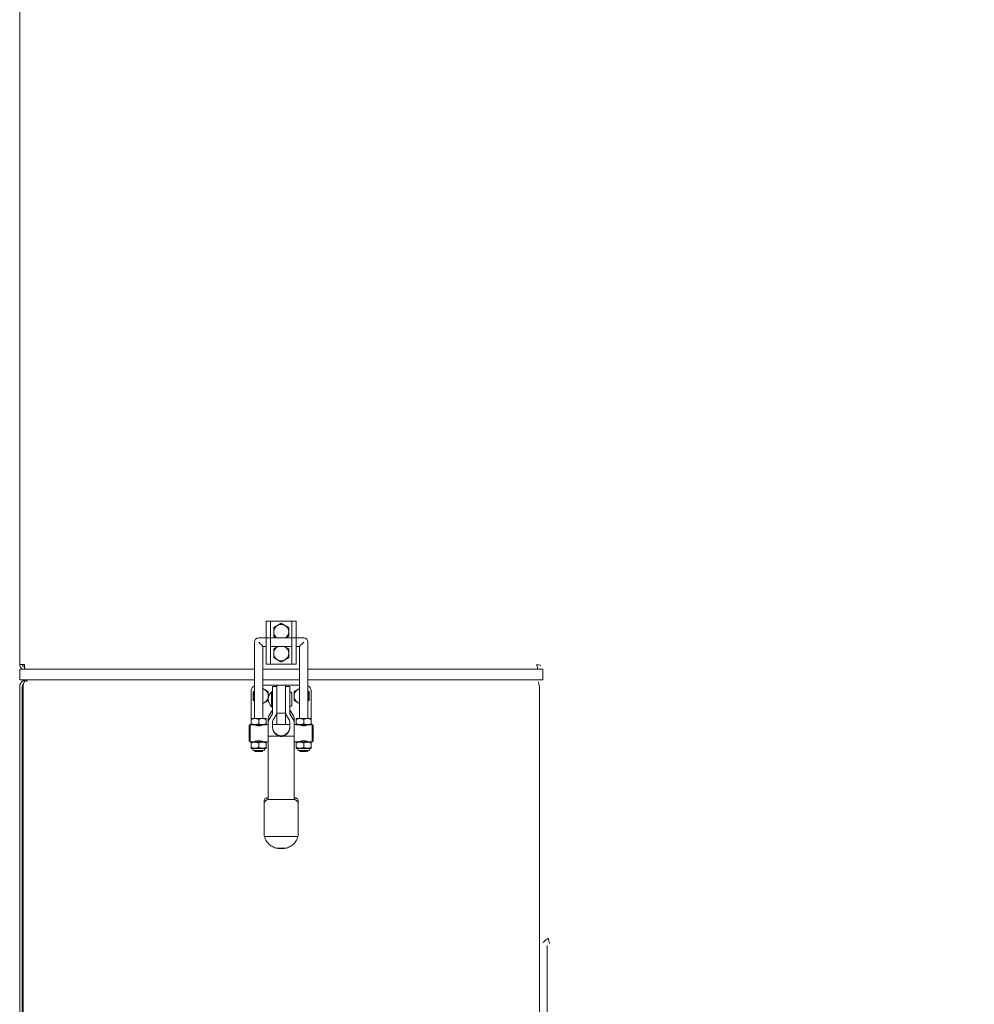
# Model space of a CAD drawing. Units: millimetres. Extents: x 0 to 6300, y 0 to 4455.
# Drawn here: x 2354 to 2800, y 1289 to 1749 of the extents above; entities that cross this region are included whole.
import ezdxf

# ---------------------------------------------------------------- set-up
doc = ezdxf.new("R2010")
doc.units = ezdxf.units.MM
doc.header["$LTSCALE"] = 15
for name, color, linetype, lineweight in [('Spigoli visibili(ISO)', 7, 'Continuous', 9), ('実線', 7, 'Continuous', 30), ('寸法_注釈', 3, 'Continuous', 15)]:
    doc.layers.add(name, color=color, linetype=linetype, lineweight=lineweight)
doc.styles.get("Standard").update_dxf_attribs({"font": 'simplex.shx', "bigfont": 'EXTFONT.SHX'})
doc.dimstyles.new('AM_JIS$0', dxfattribs={"dimtxt": 3, "dimasz": 2.5, "dimexe": 1, "dimexo": 1, "dimgap": 1.5, "dimtad": 3, "dimdsep": 46, "dimtxsty": 'STANDARD', "dimblk": 'OPEN30', "dimcen": 0, "dimclrd": 256, "dimclre": 256, "dimclrt": 2, "dimadec": 0, "dimazin": 2, "dimtp": 0.1, "dimtm": 0.1, "dimtfac": 0.71, "dimtmove": 0, "dimatfit": 3, "dimldrblk": 'OPEN30', "dimfxl": 1, "dimlwd": -1, "dimlwe": -1, "dimarcsym": 0})

# ---------------------------------------------------------------- blocks, each defined once
blk = doc.blocks.new('A$C067fdbbb')
at = {"layer": 'Spigoli visibili(ISO)'}
for p, q in [((-894.7, -597.8), (-894.7, -2.2)), ((-777.7, -577.58), (-779.7, -577.58)), ((-779.7, -577.58), (-779.7, -585.36)), ((-777.7, -585.36), (-777.7, -577.58)), ((-777.7, -577.58), (-776.7, -577.58)), ((-776.7, -577.58), (-768.7, -577.58)), ((-768.7, -577.58), (-767.7, -577.58)), ((-767.7, -577.58), (-767.7, -585.36)), ((-765.7, -577.58), (-767.7, -577.58)), ((-765.7, -585.36), (-765.7, -577.58)), ((-785.2, -587.36), (-785.2, -622.92)), ((-783.2, -585.36), (-779.7, -585.36)), ((-779.7, -587.36), (-779.7, -585.36)), ((-777.7, -585.36), (-779.7, -585.36)), ((-779.7, -587.36), (-779.7, -595.08)), ((-777.7, -585.36), (-777.7, -587.36)), ((-777.7, -585.36), (-767.7, -585.36)), ((-777.7, -595.08), (-777.7, -587.36)), ((-767.7, -587.36), (-767.7, -585.36)), ((-765.7, -585.36), (-767.7, -585.36)), ((-767.7, -587.36), (-767.7, -595.08)), ((-765.7, -585.36), (-765.7, -587.36)), ((-765.7, -585.36), (-762.2, -585.36)), ((-765.7, -595.08), (-765.7, -587.36)), ((-760.2, -587.36), (-760.2, -622.92)), ((-781.2, -589.36), (-781.2, -622.92)), ((-781.2, -589.36), (-779.7, -589.36)), ((-777.7, -589.36), (-767.7, -589.36)), ((-765.7, -589.36), (-764.2, -589.36)), ((-764.2, -589.36), (-764.2, -622.92)), ((-779.7, -597.58), (-779.7, -595.08)), ((-777.7, -595.08), (-777.7, -597.58)), ((-767.7, -597.58), (-767.7, -595.08)), ((-765.7, -595.08), (-765.7, -597.58)), ((-892.5, -597.8), (-894.7, -597.8)), ((-894.7, -600), (-894.7, -605)), ((-894.7, -600), (-785.2, -600)), ((-892.39, -598.8), (-892.5, -598.8)), ((-892.5, -600), (-892.5, -598.8)), ((-891.3, -599.76), (-891.3, -600)), ((-781.2, -600), (-764.2, -600)), ((-777.7, -597.58), (-779.7, -597.58)), ((-776.7, -597.58), (-777.7, -597.58)), ((-768.7, -597.58), (-776.7, -597.58)), ((-767.7, -597.58), (-768.7, -597.58)), ((-765.7, -597.58), (-767.7, -597.58)), ((-760.2, -600), (-650.7, -600)), ((-650.7, -600), (-650.7, -605)), ((-785.2, -605), (-894.7, -605)), ((-891.5, -605.05), (-891.5, -605)), ((-891.3, -605), (-891.3, -605.88)), ((-764.2, -605), (-781.2, -605)), ((-650.7, -605), (-760.2, -605)), ((-894.7, -608.2), (-894.7, -776.3)), ((-893.5, -776.3), (-893.5, -608.2)), ((-893.15, -776.3), (-893.15, -608.2)), ((-786.7, -625.86), (-786.7, -610)), ((-781.2, -607.5), (-776.2, -607.5)), ((-777.2, -610.5), (-777.2, -617.5)), ((-776.7, -610.5), (-777.2, -610.5)), ((-776.7, -614.6), (-776.7, -608.13)), ((-774.7, -608.13), (-776.7, -608.13)), ((-776.2, -607.5), (-774.7, -607.5)), ((-770.7, -607.5), (-774.7, -607.5)), ((-774.7, -616.98), (-774.7, -607.5)), ((-770.7, -607.5), (-769.2, -607.5)), ((-770.7, -607.5), (-770.7, -616.98)), ((-768.7, -608.13), (-770.7, -608.13)), ((-769.2, -607.5), (-764.2, -607.5)), ((-768.7, -608.13), (-768.7, -614.6)), ((-758.7, -610), (-758.7, -625.86)), ((-652.25, -608.2), (-652.25, -776.3)), ((-776.7, -614.6), (-776.7, -620.83)), ((-768.7, -620.83), (-768.7, -614.6)), ((-767.7, -611.5), (-767.7, -616.5)), ((-778.4, -621.71), (-776.7, -619.05)), ((-776.7, -617.5), (-777.2, -617.5)), ((-774.7, -620.83), (-774.7, -616.98)), ((-770.7, -616.98), (-770.7, -620.83)), ((-768.7, -619.05), (-767, -621.71)), ((-786.53, -622.93), (-786.67, -623)), ((-786.67, -623.31), (-786.67, -625.53)), ((-786.66, -625.53), (-786.66, -623.31)), ((-783.2, -623.3), (-783.2, -625.52)), ((-783.2, -625.52), (-783.2, -623.3)), ((-779.87, -622.93), (-779.74, -623)), ((-779.74, -623.31), (-779.74, -625.53)), ((-779.74, -625.53), (-779.74, -623.31)), ((-778.7, -622.76), (-778.7, -624.6)), ((-778.7, -624.6), (-778.7, -629.16)), ((-776.7, -620.83), (-778.4, -623.54)), ((-776.7, -627.12), (-776.7, -624.6)), ((-776.4, -623.54), (-774.7, -620.83)), ((-770.7, -620.5), (-774.7, -620.5)), ((-774.7, -620.83), (-774.7, -625.86)), ((-770.7, -625.86), (-770.7, -620.83)), ((-770.7, -620.83), (-769, -623.54)), ((-767, -623.54), (-768.7, -620.83)), ((-768.7, -624.6), (-768.7, -627.12)), ((-766.7, -622.76), (-766.7, -624.6)), ((-766.7, -629.16), (-766.7, -624.6)), ((-765.53, -622.93), (-765.67, -623)), ((-765.67, -623.31), (-765.67, -625.53)), ((-765.66, -625.53), (-765.66, -623.31)), ((-762.2, -623.3), (-762.2, -625.52)), ((-762.2, -625.52), (-762.2, -623.3)), ((-758.87, -622.93), (-758.74, -623)), ((-758.74, -623.31), (-758.74, -625.53)), ((-758.74, -625.53), (-758.74, -623.31)), ((-787.7, -626.36), (-787.2, -625.86)), ((-787.7, -626.36), (-787.7, -633.36)), ((-787.2, -625.86), (-787.2, -633.86)), ((-786.64, -625.86), (-787.2, -625.86)), ((-786.64, -625.86), (-786.67, -625.84)), ((-786.46, -625.92), (-785.08, -625.92)), ((-781.32, -625.92), (-779.94, -625.92)), ((-779.76, -625.86), (-779.74, -625.84)), ((-778.7, -625.86), (-779.76, -625.86)), ((-778.7, -629.16), (-778.7, -631.3)), ((-768.7, -625.86), (-776.7, -625.86)), ((-765.64, -625.86), (-766.7, -625.86)), ((-766.7, -631.3), (-766.7, -629.16)), ((-765.64, -625.86), (-765.67, -625.84)), ((-765.46, -625.92), (-764.08, -625.92)), ((-760.32, -625.92), (-758.94, -625.92)), ((-758.76, -625.86), (-758.74, -625.84)), ((-758.2, -625.86), (-758.76, -625.86)), ((-758.2, -625.86), (-758.2, -633.86)), ((-757.7, -626.36), (-758.2, -625.86)), ((-757.7, -626.36), (-757.7, -633.36)), ((-787.7, -633.36), (-787.2, -633.86)), ((-785.2, -633.86), (-787.2, -633.86)), ((-786.53, -633.94), (-786.67, -634.01)), ((-785.2, -633.86), (-785.2, -633.93)), ((-778.7, -633.86), (-781.2, -633.86)), ((-781.2, -633.86), (-781.2, -633.93)), ((-779.87, -633.94), (-779.74, -634.01)), ((-778.7, -631.3), (-778.7, -660.74)), ((-773.51, -631.3), (-778.7, -631.3)), ((-766.7, -631.3), (-771.89, -631.3)), ((-766.7, -660.74), (-766.7, -631.3)), ((-764.2, -633.86), (-766.7, -633.86)), ((-765.53, -633.94), (-765.67, -634.01)), ((-764.2, -633.86), (-764.2, -633.93)), ((-758.2, -633.86), (-760.2, -633.86)), ((-760.2, -633.86), (-760.2, -633.93)), ((-758.87, -633.94), (-758.74, -634.01)), ((-757.7, -633.36), (-758.2, -633.86)), ((-786.67, -634.32), (-786.67, -636.55)), ((-786.53, -636.94), (-786.67, -636.86)), ((-786.66, -636.55), (-786.66, -634.32)), ((-785.95, -636.94), (-785.95, -637.44)), ((-784.77, -638.37), (-785.2, -637.94)), ((-783.2, -634.31), (-783.2, -636.54)), ((-783.2, -636.54), (-783.2, -634.31)), ((-781.63, -638.37), (-781.2, -637.94)), ((-780.45, -636.94), (-780.45, -637.44)), ((-779.87, -636.94), (-779.74, -636.86)), ((-779.74, -634.32), (-779.74, -636.55)), ((-779.74, -636.55), (-779.74, -634.32)), ((-765.67, -634.32), (-765.67, -636.55)), ((-765.53, -636.94), (-765.67, -636.86)), ((-765.66, -636.55), (-765.66, -634.32)), ((-764.95, -636.94), (-764.95, -637.44)), ((-763.77, -638.37), (-764.2, -637.94)), ((-762.2, -634.31), (-762.2, -636.54)), ((-762.2, -636.54), (-762.2, -634.31)), ((-760.63, -638.37), (-760.2, -637.94)), ((-759.45, -636.94), (-759.45, -637.44)), ((-758.87, -636.94), (-758.74, -636.86)), ((-758.74, -634.32), (-758.74, -636.55)), ((-758.74, -636.55), (-758.74, -634.32)), ((-778.7, -659.96), (-778.94, -659.96)), ((-778.7, -660.74), (-778.7, -660.79)), ((-766.7, -660.74), (-778.7, -660.74)), ((-778.7, -660.79), (-778.7, -660.79)), ((-766.46, -659.96), (-766.7, -659.96)), ((-766.7, -660.79), (-766.7, -660.74)), ((-766.7, -660.79), (-766.7, -660.79)), ((-780.7, -662.98), (-780.7, -661.75)), ((-780.7, -662.98), (-780.7, -676.26)), ((-764.7, -662.98), (-764.7, -661.75)), ((-764.7, -676.26), (-764.7, -662.98)), ((-764.9, -678.04), (-780.5, -678.04)), ((-770.61, -683.48), (-774.79, -683.48)), ((-771.64, -683.62), (-773.76, -683.62)), ((-648.55, -728.84), (-648.55, -730.8)), ((-648.55, -781.4), (-648.55, -730.8))]:
    blk.add_line(p, q, dxfattribs=at)
for centre, radius, start, end in [((-772.7, -582.58), 3.5, 120, 180), ((-772.7, -582.58), 3.5, 180, 232.5878), ((-772.7, -582.58), 3.5, 60, 120), ((-772.7, -582.58), 3.5, 0, 60), ((-772.7, -582.58), 3.5, 307.4122, 0), ((-783.2, -587.36), 2, 90, 180), ((-762.2, -587.36), 2, 0, 90), ((-772.7, -592.58), 3.5, 120, 180), ((-772.7, -592.58), 3.5, 180, 240), ((-772.7, -592.58), 3.5, 113.0739, 120), ((-772.7, -592.58), 3.5, 60, 66.9261), ((-772.7, -592.58), 3.5, 0, 60), ((-772.7, -592.58), 3.5, 300, 0), ((-772.7, -592.58), 3.5, 240, 300), ((-891.5, -608.2), 2, 136.5695, 180), ((-784.2, -610), 2.5, 113.5782, 180), ((-782.2, -612.5), 3.5, 148.9973, 180), ((-782.2, -612.5), 3.5, 60, 73.3985), ((-782.2, -612.5), 3.5, 0, 60), ((-773.27, -614.26), 5.44, 136.3147, 177.2881), ((-768.7, -611.5), 1, 0, 90), ((-763.2, -612.5), 3.5, 120, 180), ((-763.2, -612.5), 3.5, 106.6015, 120), ((-761.2, -610), 2.5, 0, 66.4218), ((-763.2, -612.5), 3.5, 0, 31.0027), ((-782.2, -612.5), 3.5, 180, 211.0027), ((-782.2, -612.5), 3.5, 286.6015, 300), ((-782.2, -612.5), 3.5, 300, 0), ((-773.27, -613.74), 5.44, 182.7119, 223.6853), ((-763.2, -612.5), 3.5, 180, 240), ((-763.2, -612.5), 3.5, 240, 253.3985), ((-763.2, -612.5), 3.5, 328.9973, 0), ((-768.7, -616.5), 1, 270, 0)]:
    blk.add_arc(centre, radius, start, end, dxfattribs=at)
for centre, major_axis, ratio, start_param, end_param in [((-783.2, -587.36), (2, -2), 0.001673, 0.001673, 1.57247), ((-762.2, -587.36), (2, 2), 0.001673, 1.569123, 3.139919), ((-783.2, -623.31), (-4, 0), 0.003346, 5.759137, 5.760036), ((-783.2, -622.93), (3.33, 0), 0.003346, 0.005796, 3.135796), ((-783.2, -623.31), (-4, 0), 0.003346, 4.71194, 4.712838), ((-783.2, -623.31), (-4, 0), 0.003346, 3.664742, 3.665641), ((-776.7, -622.76), (2, 0), 0.981601, 2.583087, 3.141593), ((-776.7, -624.6), (-2, 0), 0.998773, 5.72468, 6.283185), ((-774.7, -624.6), (-2, 0), 0.998773, 5.72468, 6.283185), ((-770.7, -624.6), (-2, 0), 0.998773, 3.141593, 3.700098), ((-768.7, -622.76), (2, 0), 0.981601, 0, 0.558505), ((-768.7, -624.6), (-2, 0), 0.998773, 3.141593, 3.700098), ((-762.2, -623.31), (-4, 0), 0.003346, 5.759137, 5.760036), ((-762.2, -622.93), (3.33, 0), 0.003346, 0.005796, 3.135796), ((-762.2, -623.31), (-4, 0), 0.003346, 4.71194, 4.712838), ((-762.2, -623.31), (-4, 0), 0.003346, 3.664742, 3.665641), ((-783.2, -625.53), (-4, 0), 0.003346, 5.759137, 5.760036), ((-783.2, -625.92), (3.33, 0), 0.003346, 0.209448, 2.932145), ((-783.2, -625.92), (2, 0), 0.003346, 0.353872, 2.78772), ((-783.2, -625.53), (-4, 0), 0.003346, 4.71194, 4.712838), ((-783.2, -625.53), (-4, 0), 0.003346, 3.664742, 3.665641), ((-772.7, -627.07), (4, 0), 0.99018, 3.141593, 6.283185), ((-772.7, -627.12), (4, 0), 0.998773, 3.141593, 3.676652), ((-772.7, -627.12), (4, 0), 0.998773, 5.748126, 6.283185), ((-762.2, -625.53), (-4, 0), 0.003346, 5.759137, 5.760036), ((-762.2, -625.92), (3.33, 0), 0.003346, 0.209448, 2.932145), ((-762.2, -625.92), (2, 0), 0.003346, 0.353872, 2.78772), ((-762.2, -625.53), (-4, 0), 0.003346, 4.71194, 4.712838), ((-762.2, -625.53), (-4, 0), 0.003346, 3.664742, 3.665641), ((-783.2, -633.94), (3.33, 0), 0.003346, 0.005796, 3.135796), ((-772.7, -627.42), (-4, 0), 0.99018, 1.366566, 1.775027), ((-762.2, -633.94), (3.33, 0), 0.003346, 0.005796, 3.135796), ((-783.2, -636.94), (3.33, 0), 0.003346, 5.682591, 10.025372), ((-783.2, -634.32), (-4, 0), 0.003346, 5.759137, 5.760036), ((-783.2, -636.55), (-4, 0), 0.003346, 5.759137, 5.760036), ((-783.2, -636.94), (2.75, 0), 0.003346, 0, 3.141593), ((-783.2, -637.94), (2, 0), 0.003346, 6.279839, 9.428124), ((-783.2, -634.32), (-4, 0), 0.003346, 4.71194, 4.712838), ((-783.2, -636.55), (-4, 0), 0.003346, 4.71194, 4.712838), ((-783.2, -634.32), (-4, 0), 0.003346, 3.664742, 3.665641), ((-783.2, -636.55), (-4, 0), 0.003346, 3.664742, 3.665641), ((-762.2, -636.94), (3.33, 0), 0.003346, 5.682591, 10.025372), ((-762.2, -634.32), (-4, 0), 0.003346, 5.759137, 5.760036), ((-762.2, -636.55), (-4, 0), 0.003346, 5.759137, 5.760036), ((-762.2, -636.94), (2.75, 0), 0.003346, 0, 3.141593), ((-762.2, -637.94), (2, 0), 0.003346, 6.279839, 9.428124), ((-762.2, -634.32), (-4, 0), 0.003346, 4.71194, 4.712838), ((-762.2, -636.55), (-4, 0), 0.003346, 4.71194, 4.712838), ((-762.2, -634.32), (-4, 0), 0.003346, 3.664742, 3.665641), ((-762.2, -636.55), (-4, 0), 0.003346, 3.664742, 3.665641), ((-778.7, -661.75), (-2, 0), 0.99018, 6.03032, 6.283185), ((-766.7, -661.75), (2, 0), 0.99018, 0, 0.252865), ((-778.7, -662.98), (-2, 0), 0.99018, 6.03032, 6.283185), ((-766.7, -662.98), (2, 0), 0.99018, 0, 0.252865), ((-772.7, -676.26), (-8, 0), 0.99018, 0, 0.2268), ((-772.7, -676.26), (8, 0), 0.99018, 6.056386, 6.283185)]:
    blk.add_ellipse(centre, major_axis=major_axis, ratio=ratio, start_param=start_param, end_param=end_param, dxfattribs=at)
for centre in [(-783.2, -638.37), (-762.2, -638.37)]:
    blk.add_ellipse(centre, major_axis=(1.57, 0), ratio=0.003346, dxfattribs=at)
for points, weights in [([(-774.45, -579.55), (-773.64, -579.08), (-772.7, -578.54)], [1, 1.0379548493, 1]), ([(-772.7, -578.54), (-771.76, -579.08), (-770.95, -579.55)], [1, 1.0379548493, 1]), ([(-776.2, -580.56), (-775.26, -580.01), (-774.45, -579.55)], [1, 1.0379548493, 1]), ([(-776.2, -582.58), (-776.2, -581.64), (-776.2, -580.56)], [1, 1.0379548493, 1]), ([(-776.2, -584.6), (-776.2, -583.51), (-776.2, -582.58)], [1, 1.0379548493, 1]), ([(-770.95, -579.55), (-770.14, -580.01), (-769.2, -580.56)], [1, 1.0379548493, 1]), ([(-769.2, -580.56), (-769.2, -581.64), (-769.2, -582.58)], [1, 1.0379548493, 1]), ([(-769.2, -582.58), (-769.2, -583.51), (-769.2, -584.6)], [1, 1.0379548493, 1]), ([(-774.88, -585.36), (-775.5, -585), (-776.2, -584.6)], [1.01457422346, 1.02811861817, 1]), ([(-769.2, -584.6), (-769.9, -585), (-770.52, -585.36)], [1, 1.02811861817, 1.01457422346]), ([(-776.2, -590.56), (-775.26, -590.01), (-774.45, -589.55)], [1, 1.0379548493, 1]), ([(-776.2, -592.58), (-776.2, -591.64), (-776.2, -590.56)], [1, 1.0379548493, 1]), ([(-776.2, -594.6), (-776.2, -593.51), (-776.2, -592.58)], [1, 1.0379548493, 1]), ([(-774.45, -589.55), (-774.29, -589.45), (-774.12, -589.36)], [1, 1.0073989061, 1.01191313145]), ([(-771.28, -589.36), (-771.11, -589.45), (-770.95, -589.55)], [1.01191313145, 1.0073989061, 1]), ([(-770.95, -589.55), (-770.14, -590.01), (-769.2, -590.56)], [1, 1.0379548493, 1]), ([(-769.2, -590.56), (-769.2, -591.64), (-769.2, -592.58)], [1, 1.0379548493, 1]), ([(-769.2, -592.58), (-769.2, -593.51), (-769.2, -594.6)], [1, 1.0379548493, 1]), ([(-774.45, -595.61), (-775.26, -595.14), (-776.2, -594.6)], [1, 1.0379548493, 1]), ([(-772.7, -596.62), (-773.64, -596.08), (-774.45, -595.61)], [1, 1.0379548493, 1]), ([(-770.95, -595.61), (-771.76, -596.08), (-772.7, -596.62)], [1, 1.0379548493, 1]), ([(-769.2, -594.6), (-770.14, -595.14), (-770.95, -595.61)], [1, 1.0379548493, 1]), ([(-785.7, -610.48), (-785.44, -610.33), (-785.2, -610.19)], [1, 1.01016839692, 1.01488840989]), ([(-785.7, -612.5), (-785.7, -611.56), (-785.7, -610.48)], [1, 1.0379548493, 1]), ([(-781.2, -609.04), (-780.82, -609.26), (-780.45, -609.47)], [1.01875312872, 1.01691428162, 1]), ([(-780.45, -609.47), (-779.64, -609.94), (-778.7, -610.48)], [1, 1.0379548493, 1]), ([(-778.7, -610.48), (-778.7, -611.56), (-778.7, -612.5)], [1, 1.0379548493, 1]), ([(-766.7, -610.48), (-765.76, -609.94), (-764.95, -609.47)], [1, 1.0379548493, 1]), ([(-766.7, -612.5), (-766.7, -611.56), (-766.7, -610.48)], [1, 1.0379548493, 1]), ([(-764.95, -609.47), (-764.58, -609.26), (-764.2, -609.04)], [1, 1.01691428162, 1.01875312872]), ([(-760.2, -610.19), (-759.96, -610.33), (-759.7, -610.48)], [1.01488840989, 1.01016839692, 1]), ([(-759.7, -610.48), (-759.7, -611.56), (-759.7, -612.5)], [1, 1.0379548493, 1]), ([(-785.7, -614.52), (-785.7, -613.44), (-785.7, -612.5)], [1, 1.0379548493, 1]), ([(-785.2, -614.81), (-785.44, -614.67), (-785.7, -614.52)], [1.01488840989, 1.01016839692, 1]), ([(-780.45, -615.53), (-780.82, -615.74), (-781.2, -615.96)], [1, 1.01691428162, 1.01875312872]), ([(-778.7, -614.52), (-779.64, -615.06), (-780.45, -615.53)], [1, 1.0379548493, 1]), ([(-778.7, -612.5), (-778.7, -613.44), (-778.7, -614.52)], [1, 1.0379548493, 1]), ([(-766.7, -614.52), (-766.7, -613.44), (-766.7, -612.5)], [1, 1.0379548493, 1]), ([(-764.95, -615.53), (-765.76, -615.06), (-766.7, -614.52)], [1, 1.0379548493, 1]), ([(-764.2, -615.96), (-764.58, -615.74), (-764.95, -615.53)], [1.01875312872, 1.01691428162, 1]), ([(-759.7, -614.52), (-759.96, -614.67), (-760.2, -614.81)], [1, 1.01016839692, 1.01488840989]), ([(-759.7, -612.5), (-759.7, -613.44), (-759.7, -614.52)], [1, 1.0379548493, 1]), ([(-786.67, -623), (-786.67, -623), (-786.67, -623.31)], [1.07719152934, 1.07636481423, 1]), ([(-786.66, -623.31), (-784.93, -622.73), (-783.2, -623.3)], [1, 1.1544011544, 1]), ([(-783.2, -623.3), (-781.47, -622.73), (-779.74, -623.31)], [1, 1.1544011544, 1]), ([(-779.74, -623.31), (-779.74, -623), (-779.74, -623)], [1, 1.07636481423, 1.07719152934]), ([(-765.67, -623), (-765.67, -623), (-765.67, -623.31)], [1.07719152934, 1.07636481423, 1]), ([(-765.66, -623.31), (-763.93, -622.73), (-762.2, -623.3)], [1, 1.1544011544, 1]), ([(-762.2, -623.3), (-760.47, -622.73), (-758.74, -623.31)], [1, 1.1544011544, 1]), ([(-758.74, -623.31), (-758.74, -623), (-758.74, -623)], [1, 1.07636481423, 1.07719152934]), ([(-786.67, -625.53), (-786.67, -625.84), (-786.67, -625.84)], [1, 1.07803634017, 1.07719152934]), ([(-783.2, -625.52), (-784.93, -626.1), (-786.66, -625.53)], [1, 1.1544011544, 1]), ([(-779.74, -625.53), (-781.47, -626.1), (-783.2, -625.52)], [1, 1.1544011544, 1]), ([(-779.74, -625.84), (-779.74, -625.84), (-779.74, -625.53)], [1.07719152934, 1.07803634017, 1]), ([(-765.67, -625.53), (-765.67, -625.84), (-765.67, -625.84)], [1, 1.07803634017, 1.07719152934]), ([(-762.2, -625.52), (-763.93, -626.1), (-765.66, -625.53)], [1, 1.1544011544, 1]), ([(-758.74, -625.53), (-760.47, -626.1), (-762.2, -625.52)], [1, 1.1544011544, 1]), ([(-758.74, -625.84), (-758.74, -625.84), (-758.74, -625.53)], [1.07719152934, 1.07803634017, 1]), ([(-786.67, -634.01), (-786.67, -634.01), (-786.67, -634.32)], [1.07719152934, 1.07636481423, 1]), ([(-786.67, -636.55), (-786.67, -636.86), (-786.67, -636.86)], [1, 1.07803634017, 1.07719152934]), ([(-786.66, -634.32), (-784.93, -633.74), (-783.2, -634.31)], [1, 1.1544011544, 1]), ([(-783.2, -636.54), (-784.93, -637.12), (-786.66, -636.55)], [1, 1.1544011544, 1]), ([(-783.2, -634.31), (-781.47, -633.74), (-779.74, -634.32)], [1, 1.1544011544, 1]), ([(-779.74, -636.55), (-781.47, -637.12), (-783.2, -636.54)], [1, 1.1544011544, 1]), ([(-779.74, -634.32), (-779.74, -634.01), (-779.74, -634.01)], [1, 1.07636481423, 1.07719152934]), ([(-779.74, -636.86), (-779.74, -636.86), (-779.74, -636.55)], [1.07719152934, 1.07803634017, 1]), ([(-765.67, -634.01), (-765.67, -634.01), (-765.67, -634.32)], [1.07719152934, 1.07636481423, 1]), ([(-765.67, -636.55), (-765.67, -636.86), (-765.67, -636.86)], [1, 1.07803634017, 1.07719152934]), ([(-765.66, -634.32), (-763.93, -633.74), (-762.2, -634.31)], [1, 1.1544011544, 1]), ([(-762.2, -636.54), (-763.93, -637.12), (-765.66, -636.55)], [1, 1.1544011544, 1]), ([(-762.2, -634.31), (-760.47, -633.74), (-758.74, -634.32)], [1, 1.1544011544, 1]), ([(-758.74, -636.55), (-760.47, -637.12), (-762.2, -636.54)], [1, 1.1544011544, 1]), ([(-758.74, -634.32), (-758.74, -634.01), (-758.74, -634.01)], [1, 1.07636481423, 1.07719152934]), ([(-758.74, -636.86), (-758.74, -636.86), (-758.74, -636.55)], [1.07719152934, 1.07803634017, 1])]:
    blk.add_rational_spline(points, weights, degree=2, dxfattribs=at)
for points in [[(-894.7, -597.8), (-894.7, -598.15), (-894.62, -598.49), (-894.46, -598.8)], [(-892.39, -598.8), (-892.43, -598.49), (-892.46, -598.15), (-892.5, -597.8)], [(-892.15, -600), (-892.23, -600), (-892.31, -599.51), (-892.39, -598.8)], [(-647.53, -727.9), (-647.72, -727.3), (-647.91, -726.36), (-648.1, -725.4)]]:
    blk.add_open_spline(points, degree=3, dxfattribs=at)
for points, knots in [([(-894.46, -598.8), (-894.25, -599.22), (-893.9, -599.56), (-893.48, -599.77), (-893.18, -599.92), (-892.84, -600), (-892.5, -600)], [0.3003966, 0.3003966, 0.3003966, 0.3003966, 0.7060547, 0.7060547, 0.7060547, 1, 1, 1, 1]), ([(-892.5, -598.8), (-892.95, -598.8), (-893.38, -598.46), (-893.48, -598.02), (-893.49, -597.95), (-893.5, -597.87), (-893.5, -597.8)], [-1, -1, -1, -1, -0.140108, -0.140108, -0.140108, 0, 0, 0, 0]), ([(-651.54, -598.25), (-651.75, -598.16), (-652.1, -598.08), (-652.52, -597.99), (-652.82, -597.93), (-653.16, -597.86), (-653.5, -597.8)], [-0.6996034, -0.6996034, -0.6996034, -0.6996034, -0.2939453, -0.2939453, -0.2939453, 0, 0, 0, 0]), ([(-653.05, -599.76), (-653.14, -599.55), (-653.22, -599.2), (-653.31, -598.78), (-653.37, -598.48), (-653.44, -598.14), (-653.5, -597.8)], [-0.6996034, -0.6996034, -0.6996034, -0.6996034, -0.2939453, -0.2939453, -0.2939453, 0, 0, 0, 0]), ([(-891.5, -605), (-892.55, -605), (-893.59, -605.56), (-894.17, -606.44), (-894.51, -606.96), (-894.7, -607.58), (-894.7, -608.2)], [-1.570796, -1.570796, -1.570796, -1.570796, -0.583173, -0.583173, -0.583173, 0, 0, 0, 0]), ([(-893.15, -608.2), (-893.15, -607.15), (-892.8, -606.11), (-892.25, -605.53), (-891.97, -605.23), (-891.64, -605.05), (-891.3, -605.01)], [0, 0, 0, 0, 0.987623, 0.987623, 0.987623, 1.493944, 1.493944, 1.493944, 1.493944]), ([(-652.88, -605.88), (-652.77, -606.05), (-652.67, -606.23), (-652.58, -606.44), (-652.37, -606.96), (-652.25, -607.58), (-652.25, -608.2)], [-0.8127556, -0.8127556, -0.8127556, -0.8127556, -0.5831733, -0.5831733, -0.5831733, 0, 0, 0, 0]), ([(-786.46, -625.92), (-786.49, -625.91), (-786.51, -625.9), (-786.6, -625.87), (-786.64, -625.86), (-786.64, -625.86)], [1.227679, 1.227679, 1.227679, 1.227679, 1.24402967, 1.24402967, 1.29550598, 1.29550598, 1.29550598, 1.29550598]), ([(-785.08, -625.92), (-785.07, -625.92), (-785.06, -625.92), (-784.94, -625.98), (-784.79, -626.04), (-784.44, -626.18), (-784.22, -626.25), (-783.73, -626.35), (-783.46, -626.39), (-783.2, -626.39), (-782.94, -626.39), (-782.67, -626.35), (-782.18, -626.25), (-781.96, -626.18), (-781.61, -626.04), (-781.46, -625.98), (-781.34, -625.92), (-781.33, -625.92), (-781.32, -625.92)], [0.9912008, 0.9912008, 0.9912008, 0.9912008, 0.9993105, 0.9993105, 1.0760837, 1.0760837, 1.1530667, 1.1530667, 1.2300498, 1.2300498, 1.2300498, 1.3070328, 1.3070328, 1.3840158, 1.3840158, 1.460789, 1.460789, 1.4688987, 1.4688987, 1.4688987, 1.4688987]), ([(-779.76, -625.86), (-779.76, -625.86), (-779.8, -625.87), (-779.89, -625.9), (-779.91, -625.91), (-779.94, -625.92)], [0.43361751, 0.43361751, 0.43361751, 0.43361751, 0.48509382, 0.48509382, 0.50144448, 0.50144448, 0.50144448, 0.50144448]), ([(-773.51, -631.3), (-773.51, -631.29), (-773.52, -631.28), (-773.56, -631.26), (-773.59, -631.24), (-773.69, -631.2), (-773.78, -631.16), (-774.17, -630.99), (-774.59, -630.77), (-775.15, -630.34), (-775.4, -630.12), (-775.82, -629.65), (-776, -629.4), (-776.14, -629.16)], [0, 0, 0, 0, 0.0173132, 0.0173132, 0.0346264, 0.0346264, 0.0692528, 0.0692528, 0.2044672, 0.2044672, 0.302158, 0.302158, 0.385827, 0.385827, 0.385827, 0.385827]), ([(-769.26, -629.16), (-769.4, -629.4), (-769.58, -629.65), (-770, -630.12), (-770.25, -630.34), (-770.81, -630.77), (-771.23, -630.99), (-771.62, -631.16), (-771.71, -631.2), (-771.81, -631.24), (-771.84, -631.26), (-771.88, -631.28), (-771.89, -631.29), (-771.89, -631.3)], [-0.385827, -0.385827, -0.385827, -0.385827, -0.302158, -0.302158, -0.2044672, -0.2044672, -0.0692528, -0.0692528, -0.0346264, -0.0346264, -0.0173132, -0.0173132, 0, 0, 0, 0]), ([(-765.46, -625.92), (-765.49, -625.91), (-765.51, -625.9), (-765.6, -625.87), (-765.64, -625.86), (-765.64, -625.86)], [1.227679, 1.227679, 1.227679, 1.227679, 1.24402967, 1.24402967, 1.29550598, 1.29550598, 1.29550598, 1.29550598]), ([(-764.08, -625.92), (-764.07, -625.92), (-764.06, -625.92), (-763.94, -625.98), (-763.79, -626.04), (-763.44, -626.18), (-763.22, -626.25), (-762.73, -626.35), (-762.46, -626.39), (-762.2, -626.39), (-761.94, -626.39), (-761.67, -626.35), (-761.18, -626.25), (-760.96, -626.18), (-760.61, -626.04), (-760.46, -625.98), (-760.34, -625.92), (-760.33, -625.92), (-760.32, -625.92)], [0.9912008, 0.9912008, 0.9912008, 0.9912008, 0.9993105, 0.9993105, 1.0760837, 1.0760837, 1.1530667, 1.1530667, 1.2300498, 1.2300498, 1.2300498, 1.3070328, 1.3070328, 1.3840158, 1.3840158, 1.460789, 1.460789, 1.4688987, 1.4688987, 1.4688987, 1.4688987]), ([(-758.76, -625.86), (-758.76, -625.86), (-758.8, -625.87), (-758.89, -625.9), (-758.91, -625.91), (-758.94, -625.92)], [0.43361751, 0.43361751, 0.43361751, 0.43361751, 0.48509382, 0.48509382, 0.50144448, 0.50144448, 0.50144448, 0.50144448]), ([(-783.2, -633.31), (-783.46, -633.31), (-783.73, -633.35), (-784.22, -633.45), (-784.44, -633.53), (-784.79, -633.66), (-784.94, -633.73), (-785.15, -633.83), (-785.2, -633.86), (-785.2, -633.86)], [0, 0, 0, 0, 0.076983, 0.076983, 0.1539661, 0.1539661, 0.2307393, 0.2307393, 0.3075124, 0.3075124, 0.3075124, 0.3075124]), ([(-781.2, -633.86), (-781.2, -633.86), (-781.25, -633.83), (-781.46, -633.73), (-781.61, -633.66), (-781.96, -633.53), (-782.18, -633.45), (-782.67, -633.35), (-782.94, -633.31), (-783.2, -633.31)], [0.9225373, 0.9225373, 0.9225373, 0.9225373, 0.9993105, 0.9993105, 1.0760837, 1.0760837, 1.1530667, 1.1530667, 1.2300498, 1.2300498, 1.2300498, 1.2300498]), ([(-762.2, -633.31), (-762.46, -633.31), (-762.73, -633.35), (-763.22, -633.45), (-763.44, -633.53), (-763.79, -633.66), (-763.94, -633.73), (-764.15, -633.83), (-764.2, -633.86), (-764.2, -633.86)], [0, 0, 0, 0, 0.076983, 0.076983, 0.1539661, 0.1539661, 0.2307393, 0.2307393, 0.3075124, 0.3075124, 0.3075124, 0.3075124]), ([(-760.2, -633.86), (-760.2, -633.86), (-760.25, -633.83), (-760.46, -633.73), (-760.61, -633.66), (-760.96, -633.53), (-761.18, -633.45), (-761.67, -633.35), (-761.94, -633.31), (-762.2, -633.31)], [0.9225373, 0.9225373, 0.9225373, 0.9225373, 0.9993105, 0.9993105, 1.0760837, 1.0760837, 1.1530667, 1.1530667, 1.2300498, 1.2300498, 1.2300498, 1.2300498]), ([(-785.2, -637.94), (-785.2, -637.94), (-785.21, -637.94), (-785.32, -637.94), (-785.4, -637.94), (-785.45, -637.94), (-785.46, -637.94), (-785.48, -637.94), (-785.49, -637.94), (-785.51, -637.93), (-785.52, -637.93), (-785.53, -637.93), (-785.54, -637.93), (-785.56, -637.93), (-785.57, -637.92), (-785.6, -637.91), (-785.63, -637.91), (-785.68, -637.88), (-785.72, -637.86), (-785.79, -637.81), (-785.83, -637.77), (-785.89, -637.68), (-785.91, -637.63), (-785.94, -637.54), (-785.95, -637.49), (-785.95, -637.44)], [0.6648598, 0.6648598, 0.6648598, 0.6648598, 0.6687739, 0.6687739, 0.7409988, 0.7409988, 0.7615162, 0.7615162, 0.7674526, 0.7674526, 0.7698201, 0.7698201, 0.7728096, 0.7728096, 0.7765957, 0.7765957, 0.7833194, 0.7833194, 0.7953348, 0.7953348, 0.8108329, 0.8108329, 0.8267526, 0.8267526, 0.8415641, 0.8415641, 0.8415641, 0.8415641]), ([(-780.45, -637.44), (-780.45, -637.45), (-780.45, -637.46), (-780.45, -637.51), (-780.46, -637.55), (-780.49, -637.64), (-780.51, -637.68), (-780.57, -637.77), (-780.61, -637.81), (-780.7, -637.87), (-780.75, -637.9), (-780.82, -637.92), (-780.84, -637.93), (-780.87, -637.93), (-780.88, -637.93), (-780.9, -637.93), (-780.9, -637.94), (-780.91, -637.94), (-780.92, -637.94), (-780.93, -637.94), (-780.93, -637.94), (-780.95, -637.94), (-780.96, -637.94), (-781, -637.94), (-781.05, -637.94), (-781.14, -637.94), (-781.17, -637.94), (-781.2, -637.94)], [0, 0, 0, 0, 0.003711, 0.003711, 0.0149068, 0.0149068, 0.0309864, 0.0309864, 0.0469159, 0.0469159, 0.0628269, 0.0628269, 0.0699618, 0.0699618, 0.0732546, 0.0732546, 0.0764744, 0.0764744, 0.0798268, 0.0798268, 0.0859543, 0.0859543, 0.1032377, 0.1032377, 0.1553253, 0.1553253, 0.1767901, 0.1767901, 0.1767901, 0.1767901]), ([(-764.2, -637.94), (-764.2, -637.94), (-764.21, -637.94), (-764.32, -637.94), (-764.4, -637.94), (-764.45, -637.94), (-764.46, -637.94), (-764.48, -637.94), (-764.49, -637.94), (-764.51, -637.93), (-764.52, -637.93), (-764.53, -637.93), (-764.54, -637.93), (-764.56, -637.93), (-764.57, -637.92), (-764.6, -637.91), (-764.63, -637.91), (-764.68, -637.88), (-764.72, -637.86), (-764.79, -637.81), (-764.83, -637.77), (-764.89, -637.68), (-764.91, -637.63), (-764.94, -637.54), (-764.95, -637.49), (-764.95, -637.44)], [0.6648598, 0.6648598, 0.6648598, 0.6648598, 0.6687739, 0.6687739, 0.7409988, 0.7409988, 0.7615162, 0.7615162, 0.7674526, 0.7674526, 0.7698201, 0.7698201, 0.7728096, 0.7728096, 0.7765957, 0.7765957, 0.7833194, 0.7833194, 0.7953348, 0.7953348, 0.8108329, 0.8108329, 0.8267526, 0.8267526, 0.8415641, 0.8415641, 0.8415641, 0.8415641]), ([(-759.45, -637.44), (-759.45, -637.45), (-759.45, -637.46), (-759.45, -637.51), (-759.46, -637.55), (-759.49, -637.64), (-759.51, -637.68), (-759.57, -637.77), (-759.61, -637.81), (-759.7, -637.87), (-759.75, -637.9), (-759.82, -637.92), (-759.84, -637.93), (-759.87, -637.93), (-759.88, -637.93), (-759.9, -637.93), (-759.9, -637.94), (-759.91, -637.94), (-759.92, -637.94), (-759.93, -637.94), (-759.93, -637.94), (-759.95, -637.94), (-759.96, -637.94), (-760, -637.94), (-760.05, -637.94), (-760.14, -637.94), (-760.17, -637.94), (-760.2, -637.94)], [0, 0, 0, 0, 0.003711, 0.003711, 0.0149068, 0.0149068, 0.0309864, 0.0309864, 0.0469159, 0.0469159, 0.0628269, 0.0628269, 0.0699618, 0.0699618, 0.0732546, 0.0732546, 0.0764744, 0.0764744, 0.0798268, 0.0798268, 0.0859543, 0.0859543, 0.1032377, 0.1032377, 0.1553253, 0.1553253, 0.1767901, 0.1767901, 0.1767901, 0.1767901]), ([(-780.64, -661.25), (-780.63, -661.25), (-780.63, -661.24), (-780.58, -661.06), (-780.51, -660.9), (-780.33, -660.61), (-780.2, -660.46), (-779.91, -660.23), (-779.75, -660.14), (-779.45, -660.02), (-779.28, -659.99), (-779.05, -659.96), (-778.97, -659.96), (-778.87, -659.96), (-778.84, -659.97), (-778.79, -659.97), (-778.77, -659.97), (-778.75, -659.97), (-778.74, -659.97), (-778.72, -659.97), (-778.71, -659.97), (-778.7, -659.97)], [0.2288551, 0.2288551, 0.2288551, 0.2288551, 0.231283, 0.231283, 0.2815447, 0.2815447, 0.3448558, 0.3448558, 0.4081669, 0.4081669, 0.4725596, 0.4725596, 0.5047559, 0.5047559, 0.5208541, 0.5208541, 0.5289031, 0.5289031, 0.5329277, 0.5329277, 0.5369522, 0.5369522, 0.5369522, 0.5369522]), ([(-778.7, -660.79), (-778.71, -660.79), (-778.72, -660.79), (-778.74, -660.79), (-778.75, -660.79), (-778.77, -660.8), (-778.79, -660.8), (-778.84, -660.81), (-778.87, -660.81), (-778.97, -660.84), (-779.05, -660.86), (-779.28, -660.93), (-779.45, -661.01), (-779.75, -661.2), (-779.91, -661.32), (-780.2, -661.62), (-780.33, -661.79), (-780.51, -662.12), (-780.58, -662.29), (-780.63, -662.46), (-780.63, -662.47), (-780.64, -662.48)], [1.6108566, 1.6108566, 1.6108566, 1.6108566, 1.6148812, 1.6148812, 1.6189057, 1.6189057, 1.6269548, 1.6269548, 1.643053, 1.643053, 1.6752493, 1.6752493, 1.7396419, 1.7396419, 1.8029531, 1.8029531, 1.8662642, 1.8662642, 1.9165258, 1.9165258, 1.9189538, 1.9189538, 1.9189538, 1.9189538]), ([(-766.7, -659.97), (-766.69, -659.97), (-766.68, -659.97), (-766.66, -659.97), (-766.65, -659.97), (-766.63, -659.97), (-766.61, -659.97), (-766.56, -659.97), (-766.53, -659.96), (-766.43, -659.96), (-766.35, -659.96), (-766.12, -659.99), (-765.95, -660.02), (-765.65, -660.14), (-765.49, -660.23), (-765.2, -660.46), (-765.07, -660.61), (-764.89, -660.9), (-764.82, -661.06), (-764.77, -661.24), (-764.77, -661.25), (-764.76, -661.25)], [0.5369522, 0.5369522, 0.5369522, 0.5369522, 0.5409768, 0.5409768, 0.5450013, 0.5450013, 0.5530504, 0.5530504, 0.5691485, 0.5691485, 0.6013448, 0.6013448, 0.6657375, 0.6657375, 0.7290486, 0.7290486, 0.7923598, 0.7923598, 0.8426214, 0.8426214, 0.8450493, 0.8450493, 0.8450493, 0.8450493]), ([(-764.76, -662.48), (-764.77, -662.47), (-764.77, -662.46), (-764.82, -662.29), (-764.89, -662.12), (-765.07, -661.79), (-765.2, -661.62), (-765.49, -661.32), (-765.65, -661.2), (-765.95, -661.01), (-766.12, -660.93), (-766.35, -660.86), (-766.43, -660.84), (-766.53, -660.81), (-766.56, -660.81), (-766.61, -660.8), (-766.63, -660.8), (-766.65, -660.79), (-766.66, -660.79), (-766.68, -660.79), (-766.69, -660.79), (-766.7, -660.79)], [1.3027595, 1.3027595, 1.3027595, 1.3027595, 1.3051874, 1.3051874, 1.3554491, 1.3554491, 1.4187602, 1.4187602, 1.4820714, 1.4820714, 1.546464, 1.546464, 1.5786603, 1.5786603, 1.5947585, 1.5947585, 1.6028076, 1.6028076, 1.6068321, 1.6068321, 1.6108566, 1.6108566, 1.6108566, 1.6108566]), ([(-780.5, -678.04), (-780.4, -678.44), (-780.28, -678.83), (-779.82, -679.92), (-779.38, -680.62), (-778.32, -681.79), (-777.7, -682.27), (-776.48, -682.96), (-775.78, -683.24), (-774.96, -683.44), (-774.88, -683.46), (-774.79, -683.48)], [1.7953011, 1.7953011, 1.7953011, 1.7953011, 1.9153457, 1.9153457, 2.1651522, 2.1651522, 2.4149587, 2.4149587, 2.6509822, 2.6509822, 2.6764591, 2.6764591, 2.6764591, 2.6764591]), ([(-770.61, -683.48), (-770.52, -683.46), (-770.44, -683.44), (-769.62, -683.24), (-768.92, -682.96), (-767.7, -682.27), (-767.08, -681.79), (-766.02, -680.62), (-765.58, -679.92), (-765.12, -678.83), (-765, -678.44), (-764.9, -678.04)], [3.0975522, 3.0975522, 3.0975522, 3.0975522, 3.1230291, 3.1230291, 3.3590526, 3.3590526, 3.6088591, 3.6088591, 3.8586656, 3.8586656, 3.9787102, 3.9787102, 3.9787102, 3.9787102]), ([(-774.79, -683.48), (-774.73, -683.49), (-774.66, -683.51), (-774.35, -683.57), (-774.05, -683.61), (-773.81, -683.62), (-773.78, -683.62), (-773.76, -683.62)], [-0.1280313, -0.1280313, -0.1280313, -0.1280313, -0.10749, -0.10749, -0.026158, -0.026158, -0.0166414, -0.0166414, -0.0166414, -0.0166414]), ([(-771.64, -683.62), (-771.62, -683.62), (-771.59, -683.62), (-771.35, -683.61), (-771.05, -683.57), (-770.74, -683.51), (-770.67, -683.49), (-770.61, -683.48)], [0.0166414, 0.0166414, 0.0166414, 0.0166414, 0.026158, 0.026158, 0.10749, 0.10749, 0.1280313, 0.1280313, 0.1280313, 0.1280313]), ([(-650.6, -727.65), (-650.45, -727.5), (-650.29, -727.34), (-650.12, -727.18), (-649.53, -726.64), (-648.81, -726.02), (-648.1, -725.4)], [-0.6022226, -0.6022226, -0.6022226, -0.6022226, -0.4645962, -0.4645962, -0.4645962, 0, 0, 0, 0])]:
    blk.add_open_spline(points, degree=3, knots=knots, dxfattribs=at)
blk = doc.blocks.new('_Open30')
at = {"color": 0, "linetype": 'ByBlock', "lineweight": -2}
for p, q in [((-1, 0.268), (0, 0)), ((0, 0), (-1, -0.268)), ((0, 0), (-1, 0))]:
    blk.add_line(p, q, dxfattribs=at)
blk = doc.blocks.new('*D10')
at = {"layer": 'Defpoints', "color": 0}
for p in [(3278.45, 1916.84), (2354.15, 1139.99), (3278.45, 839.49)]:
    blk.add_point(p, dxfattribs=at)
at = {"layer": '寸法_注釈'}
for p, q in [((3278.45, 1901.84), (3278.45, 824.49)), ((2354.15, 1124.99), (2354.15, 824.49)), ((2391.65, 839.49), (3240.95, 839.49))]:
    blk.add_line(p, q, dxfattribs=at)
at = {"layer": '寸法_注釈', "xscale": 37.5, "yscale": 37.5, "zscale": 37.5, "rotation": 180}
blk.add_blockref('_Open30', (2354.15, 839.49), dxfattribs=at)
at = {"layer": '寸法_注釈', "xscale": 37.5, "yscale": 37.5, "zscale": 37.5}
blk.add_blockref('_Open30', (3278.45, 839.49), dxfattribs=at)
at = {"layer": '寸法_注釈', "color": 2, "insert": (2816.3, 884.49), "char_height": 45, "attachment_point": 5}
blk.add_mtext('924', dxfattribs=at)
blk = doc.blocks.new('*D12')
at = {"layer": 'Defpoints', "color": 0}
for p in [(3248.85, 1295.59), (2354.15, 1139.99), (3248.85, 959.49)]:
    blk.add_point(p, dxfattribs=at)
at = {"layer": '寸法_注釈'}
for p, q in [((3248.85, 1280.59), (3248.85, 944.49)), ((2354.15, 1124.99), (2354.15, 944.49)), ((2391.65, 959.49), (3211.35, 959.49))]:
    blk.add_line(p, q, dxfattribs=at)
at = {"layer": '寸法_注釈', "xscale": 37.5, "yscale": 37.5, "zscale": 37.5, "rotation": 180}
blk.add_blockref('_Open30', (2354.15, 959.49), dxfattribs=at)
at = {"layer": '寸法_注釈', "xscale": 37.5, "yscale": 37.5, "zscale": 37.5}
blk.add_blockref('_Open30', (3248.85, 959.49), dxfattribs=at)
at = {"layer": '寸法_注釈', "color": 2, "insert": (2801.5, 1004.49), "char_height": 45, "attachment_point": 5}
blk.add_mtext('895', dxfattribs=at)

msp = doc.modelspace()

# ---------------------------------------------------------------- block references
at = {"layer": '実線'}
msp.add_blockref('A$C067fdbbb', (3248.85, 2045.59), dxfattribs=at)

# ---------------------------------------------------------------- dimensions: what is measured, and where the dimension line sits
at = {"layer": '寸法_注釈'}
for base, p2, picture, middle in [((3278.45, 839.49), (3278.45, 1916.84), '*D10', (2816.3, 839.49)), ((3248.85, 959.49), (3248.85, 1295.59), '*D12', (2801.5, 959.49))]:
    dim = msp.add_linear_dim(base=base, p1=(2354.15, 1139.99), p2=p2, dimstyle='AM_JIS$0', override={"dimscale": 15, "dimdec": 0}, dxfattribs=at)
    dim.commit()
    dim.dimension.update_dxf_attribs({"geometry": picture, "text_midpoint": middle, "dimtype": 160})

doc.saveas('drawing.dxf')
